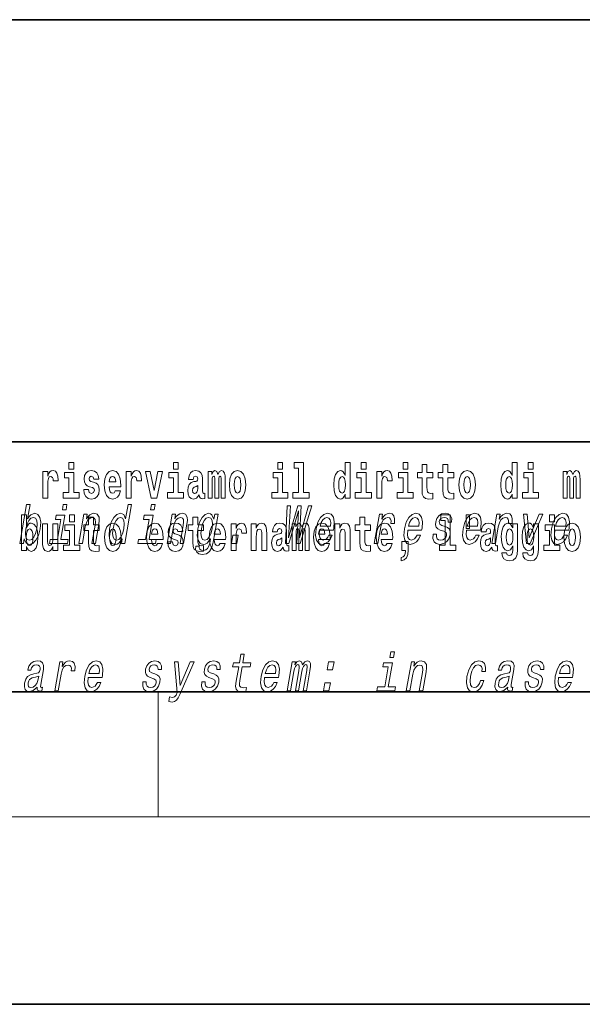
# Model space of a CAD drawing. Extents: x 0 to 210, y 0 to 297.
# Drawn here: x 106 to 124, y 0 to 32 of the extents above; entities that cross this region are included whole.
import ezdxf

# ---------------------------------------------------------------- set-up
doc = ezdxf.new("R2010")
doc.units = 0

msp = doc.modelspace()

# ---------------------------------------------------------------- linework, layer by layer
at = {"color": 7, "lineweight": 35}
for p, q in [((20, 31.5), (200, 31.5)), ((147.812, 18), (71, 18)), ((20, 10), (200, 10)), ((20, 10), (200, 10)), ((0, 0), (210, 0))]:
    msp.add_line(p, q, dxfattribs=at)
at = {"color": 7, "lineweight": 13}
for p, q in [((110, 10), (110, 6)), ((204, 6), (16, 6))]:
    msp.add_line(p, q, dxfattribs=at)
for points in [[(107.147, 17.332), (107.147, 17.116), (107.303, 17.116), (107.303, 17.332)], [(110.487, 17.332), (110.487, 17.116), (110.643, 17.116), (110.643, 17.332)], [(113.826, 17.332), (113.826, 17.116), (113.983, 17.116), (113.983, 17.332)], [(114.35, 17.154), (114.494, 17.154), (114.494, 16.369), (114.311, 16.369), (114.311, 16.193), (114.828, 16.193), (114.828, 16.369), (114.651, 16.369), (114.651, 17.332), (114.35, 17.332)], [(115.983, 16.325), (115.983, 16.193), (116.142, 16.193), (116.142, 17.332), (115.983, 17.332), (115.983, 16.915), (115.951, 16.986), (115.915, 17.037), (115.875, 17.065), (115.829, 17.075), (115.745, 17.043), (115.678, 16.954), (115.635, 16.812), (115.619, 16.62), (115.635, 16.426), (115.678, 16.282), (115.745, 16.193), (115.829, 16.163), (115.877, 16.173), (115.916, 16.201), (115.951, 16.252)], [(116.498, 17.332), (116.498, 17.116), (116.654, 17.116), (116.654, 17.332)], [(117.834, 17.332), (117.834, 17.116), (117.99, 17.116), (117.99, 17.332)], [(121.326, 16.325), (121.326, 16.193), (121.485, 16.193), (121.485, 17.332), (121.326, 17.332), (121.326, 16.915), (121.294, 16.986), (121.259, 17.037), (121.219, 17.065), (121.172, 17.075), (121.088, 17.043), (121.021, 16.954), (120.978, 16.812), (120.963, 16.62), (120.978, 16.426), (121.021, 16.282), (121.088, 16.193), (121.172, 16.163), (121.22, 16.173), (121.26, 16.201), (121.294, 16.252)], [(121.841, 17.332), (121.841, 17.116), (121.998, 17.116), (121.998, 17.332)], [(106.306, 17.045), (106.306, 16.193), (106.466, 16.193), (106.466, 16.626), (106.469, 16.74), (106.486, 16.823), (106.517, 16.873), (106.568, 16.891), (106.624, 16.854), (106.64, 16.812), (106.645, 16.753), (106.645, 16.748), (106.8, 16.748), (106.8, 16.763), (106.79, 16.899), (106.761, 16.996), (106.711, 17.053), (106.639, 17.073), (106.581, 17.062), (106.534, 17.03), (106.496, 16.976), (106.466, 16.9), (106.466, 17.045)], [(107.474, 16.369), (107.303, 16.369), (107.303, 17.016), (107.003, 17.016), (107.003, 16.839), (107.147, 16.839), (107.147, 16.369), (106.957, 16.369), (106.957, 16.193), (107.474, 16.193)], [(107.899, 16.531), (107.942, 16.501), (107.958, 16.444), (107.934, 16.374), (107.863, 16.347), (107.795, 16.379), (107.768, 16.468), (107.617, 16.468), (107.633, 16.338), (107.681, 16.241), (107.757, 16.184), (107.861, 16.163), (107.969, 16.184), (108.048, 16.241), (108.097, 16.333), (108.113, 16.457), (108.101, 16.552), (108.068, 16.625), (108.011, 16.677), (107.931, 16.709), (107.845, 16.729), (107.804, 16.756), (107.788, 16.813), (107.807, 16.869), (107.859, 16.892), (107.92, 16.867), (107.945, 16.805), (108.097, 16.805), (108.097, 16.808), (108.08, 16.916), (108.033, 17), (107.959, 17.054), (107.861, 17.073), (107.764, 17.054), (107.693, 16.999), (107.648, 16.913), (107.634, 16.802), (107.645, 16.71), (107.678, 16.637), (107.732, 16.585), (107.805, 16.555)], [(108.624, 16.422), (108.59, 16.368), (108.543, 16.349), (108.501, 16.362), (108.467, 16.4), (108.443, 16.463), (108.432, 16.55), (108.803, 16.55), (108.805, 16.607), (108.787, 16.808), (108.735, 16.956), (108.651, 17.045), (108.538, 17.075), (108.431, 17.043), (108.347, 16.954), (108.294, 16.81), (108.276, 16.62), (108.294, 16.426), (108.347, 16.282), (108.428, 16.193), (108.535, 16.163), (108.624, 16.179), (108.695, 16.225), (108.749, 16.304), (108.79, 16.422)], [(108.978, 17.045), (108.978, 16.193), (109.137, 16.193), (109.137, 16.626), (109.141, 16.74), (109.157, 16.823), (109.188, 16.873), (109.239, 16.891), (109.296, 16.854), (109.312, 16.812), (109.317, 16.753), (109.317, 16.748), (109.471, 16.748), (109.471, 16.763), (109.461, 16.899), (109.432, 16.996), (109.383, 17.053), (109.31, 17.073), (109.253, 17.062), (109.206, 17.03), (109.167, 16.976), (109.137, 16.9), (109.137, 17.045)], [(109.6, 17.045), (109.779, 16.193), (109.962, 16.193), (110.138, 17.045), (109.991, 17.045), (109.872, 16.433), (109.749, 17.045)], [(110.814, 16.369), (110.643, 16.369), (110.643, 17.016), (110.342, 17.016), (110.342, 16.839), (110.487, 16.839), (110.487, 16.369), (110.297, 16.369), (110.297, 16.193), (110.814, 16.193)], [(111.125, 16.788), (111.142, 16.87), (111.199, 16.899), (111.251, 16.877), (111.269, 16.813), (111.262, 16.764), (111.24, 16.74), (111.2, 16.731), (111.138, 16.721), (111.053, 16.69), (110.992, 16.631), (110.956, 16.547), (110.944, 16.438), (110.956, 16.323), (110.992, 16.236), (111.051, 16.184), (111.131, 16.163), (111.227, 16.197), (111.31, 16.297), (111.322, 16.239), (111.345, 16.201), (111.379, 16.182), (111.426, 16.174), (111.49, 16.187), (111.49, 16.352), (111.463, 16.347), (111.427, 16.368), (111.421, 16.433), (111.421, 16.81), (111.407, 16.926), (111.367, 17.008), (111.298, 17.057), (111.199, 17.075), (111.103, 17.054), (111.032, 16.999), (110.987, 16.912), (110.973, 16.801), (110.973, 16.788)], [(112.018, 16.824), (112.018, 16.193), (112.144, 16.193), (112.144, 16.782), (112.139, 16.905), (112.121, 16.997), (112.084, 17.054), (112.023, 17.075), (111.96, 17.043), (111.908, 16.951), (111.872, 17.041), (111.811, 17.075), (111.756, 17.043), (111.717, 16.954), (111.717, 17.045), (111.603, 17.045), (111.603, 16.193), (111.728, 16.193), (111.728, 16.818), (111.74, 16.875), (111.776, 16.896), (111.802, 16.88), (111.811, 16.835), (111.811, 16.193), (111.936, 16.193), (111.936, 16.818), (111.948, 16.875), (111.983, 16.896), (112.009, 16.88), (112.018, 16.835)], [(112.277, 16.618), (112.295, 16.423), (112.347, 16.281), (112.43, 16.193), (112.541, 16.163), (112.651, 16.193), (112.734, 16.281), (112.787, 16.423), (112.805, 16.618), (112.787, 16.812), (112.734, 16.956), (112.65, 17.043), (112.54, 17.075), (112.43, 17.043), (112.347, 16.956), (112.295, 16.812)], [(114.153, 16.369), (113.983, 16.369), (113.983, 17.016), (113.682, 17.016), (113.682, 16.839), (113.826, 16.839), (113.826, 16.369), (113.636, 16.369), (113.636, 16.193), (114.153, 16.193)], [(116.825, 16.369), (116.654, 16.369), (116.654, 17.016), (116.354, 17.016), (116.354, 16.839), (116.498, 16.839), (116.498, 16.369), (116.308, 16.369), (116.308, 16.193), (116.825, 16.193)], [(116.993, 17.045), (116.993, 16.193), (117.152, 16.193), (117.152, 16.626), (117.156, 16.74), (117.172, 16.823), (117.204, 16.873), (117.255, 16.891), (117.311, 16.854), (117.327, 16.812), (117.332, 16.753), (117.332, 16.748), (117.486, 16.748), (117.486, 16.763), (117.476, 16.899), (117.448, 16.996), (117.398, 17.053), (117.326, 17.073), (117.268, 17.062), (117.221, 17.03), (117.182, 16.976), (117.152, 16.9), (117.152, 17.045)], [(118.161, 16.369), (117.99, 16.369), (117.99, 17.016), (117.689, 17.016), (117.689, 16.839), (117.834, 16.839), (117.834, 16.369), (117.644, 16.369), (117.644, 16.193), (118.161, 16.193)], [(118.787, 17.016), (118.597, 17.016), (118.597, 17.265), (118.441, 17.265), (118.441, 17.016), (118.292, 17.016), (118.292, 16.839), (118.441, 16.839), (118.441, 16.46), (118.451, 16.323), (118.486, 16.232), (118.554, 16.181), (118.66, 16.163), (118.787, 16.171), (118.787, 16.352), (118.714, 16.346), (118.654, 16.358), (118.618, 16.396), (118.602, 16.458), (118.597, 16.541), (118.597, 16.839), (118.787, 16.839)], [(119.455, 17.016), (119.265, 17.016), (119.265, 17.265), (119.109, 17.265), (119.109, 17.016), (118.96, 17.016), (118.96, 16.839), (119.109, 16.839), (119.109, 16.46), (119.119, 16.323), (119.154, 16.232), (119.222, 16.181), (119.328, 16.163), (119.455, 16.171), (119.455, 16.352), (119.382, 16.346), (119.322, 16.358), (119.286, 16.396), (119.269, 16.458), (119.265, 16.541), (119.265, 16.839), (119.455, 16.839)], [(119.624, 16.618), (119.642, 16.423), (119.694, 16.281), (119.778, 16.193), (119.889, 16.163), (119.998, 16.193), (120.082, 16.281), (120.134, 16.423), (120.153, 16.618), (120.134, 16.812), (120.082, 16.956), (119.997, 17.043), (119.887, 17.075), (119.778, 17.043), (119.694, 16.956), (119.642, 16.812)], [(122.169, 16.369), (121.998, 16.369), (121.998, 17.016), (121.697, 17.016), (121.697, 16.839), (121.841, 16.839), (121.841, 16.369), (121.652, 16.369), (121.652, 16.193), (122.169, 16.193)], [(123.372, 16.824), (123.372, 16.193), (123.499, 16.193), (123.499, 16.782), (123.493, 16.905), (123.476, 16.997), (123.439, 17.054), (123.378, 17.075), (123.315, 17.043), (123.263, 16.951), (123.227, 17.041), (123.166, 17.075), (123.111, 17.043), (123.072, 16.954), (123.072, 17.045), (122.957, 17.045), (122.957, 16.193), (123.083, 16.193), (123.083, 16.818), (123.095, 16.875), (123.131, 16.896), (123.157, 16.88), (123.166, 16.835), (123.166, 16.193), (123.29, 16.193), (123.29, 16.818), (123.303, 16.875), (123.338, 16.896), (123.364, 16.88), (123.372, 16.835)], [(108.641, 16.713), (108.435, 16.713), (108.444, 16.786), (108.467, 16.842), (108.499, 16.877), (108.538, 16.889), (108.579, 16.877), (108.611, 16.843), (108.631, 16.788)], [(112.541, 16.886), (112.586, 16.869), (112.619, 16.818), (112.639, 16.734), (112.647, 16.62), (112.639, 16.504), (112.619, 16.42), (112.586, 16.369), (112.541, 16.354), (112.496, 16.369), (112.463, 16.422), (112.443, 16.507), (112.436, 16.626), (112.443, 16.737), (112.464, 16.818), (112.497, 16.869)], [(115.882, 16.885), (115.928, 16.867), (115.961, 16.818), (115.983, 16.734), (115.991, 16.62), (115.983, 16.504), (115.961, 16.42), (115.926, 16.369), (115.882, 16.354), (115.839, 16.369), (115.806, 16.42), (115.784, 16.504), (115.778, 16.62), (115.784, 16.734), (115.806, 16.816), (115.839, 16.867)], [(119.889, 16.886), (119.933, 16.869), (119.966, 16.818), (119.986, 16.734), (119.994, 16.62), (119.986, 16.504), (119.966, 16.42), (119.933, 16.369), (119.889, 16.354), (119.843, 16.369), (119.81, 16.422), (119.79, 16.507), (119.783, 16.626), (119.79, 16.737), (119.811, 16.818), (119.844, 16.869)], [(121.226, 16.885), (121.271, 16.867), (121.304, 16.818), (121.326, 16.734), (121.334, 16.62), (121.326, 16.504), (121.304, 16.42), (121.27, 16.369), (121.226, 16.354), (121.182, 16.369), (121.149, 16.42), (121.128, 16.504), (121.121, 16.62), (121.128, 16.734), (121.149, 16.816), (121.182, 16.867)], [(111.267, 16.498), (111.258, 16.433), (111.234, 16.384), (111.2, 16.352), (111.159, 16.342), (111.113, 16.369), (111.097, 16.439), (111.11, 16.507), (111.15, 16.544), (111.218, 16.563), (111.267, 16.596)], [(105.713, 14.891), (105.772, 14.757), (105.877, 14.714), (105.988, 14.747), (106.09, 14.846), (106.171, 15.003), (106.227, 15.212), (106.243, 15.421), (106.216, 15.577), (106.149, 15.674), (106.049, 15.708), (105.93, 15.663), (105.875, 15.608), (105.824, 15.534), (105.903, 15.989), (105.792, 15.989), (105.576, 14.747), (105.688, 14.747)], [(107.083, 15.989), (106.965, 15.989), (106.935, 15.816), (107.053, 15.816)], [(108.847, 14.891), (108.823, 14.747), (108.934, 14.747), (109.149, 15.989), (109.039, 15.989), (108.96, 15.534), (108.899, 15.665), (108.852, 15.696), (108.795, 15.708), (108.681, 15.674), (108.581, 15.577), (108.5, 15.421), (108.444, 15.212), (108.427, 15.003), (108.454, 14.846), (108.52, 14.747), (108.622, 14.714), (108.684, 14.726), (108.742, 14.757)], [(109.906, 15.989), (109.788, 15.989), (109.758, 15.816), (109.876, 15.816)], [(114.074, 14.747), (114.185, 14.747), (114.492, 15.788), (114.441, 14.747), (114.548, 14.747), (114.911, 15.949), (114.809, 15.949), (114.523, 14.927), (114.576, 15.949), (114.466, 15.949), (114.166, 14.927), (114.234, 15.949), (114.131, 15.949)], [(105.629, 15.655), (105.629, 14.517), (105.788, 14.517), (105.788, 14.648), (105.819, 14.575), (105.853, 14.525), (105.942, 14.487), (106.025, 14.517), (106.092, 14.606), (106.135, 14.75), (106.152, 14.943), (106.135, 15.135), (106.092, 15.278), (106.025, 15.366), (105.942, 15.398), (105.893, 15.389), (105.853, 15.36), (105.819, 15.309), (105.788, 15.238), (105.788, 15.655)], [(106.113, 15.212), (106.074, 15.057), (106.02, 14.942), (105.953, 14.873), (105.881, 14.851), (105.811, 14.873), (105.768, 14.942), (105.754, 15.055), (105.77, 15.212), (105.808, 15.368), (105.862, 15.48), (105.928, 15.548), (106.007, 15.572), (106.071, 15.548), (106.113, 15.478), (106.128, 15.366)], [(106.886, 14.875), (107.019, 15.644), (106.734, 15.644), (106.711, 15.515), (106.886, 15.515), (106.775, 14.875), (106.547, 14.875), (106.525, 14.747), (107.094, 14.747), (107.116, 14.875)], [(107.162, 15.655), (107.162, 15.439), (107.319, 15.439), (107.319, 15.655)], [(107.465, 14.747), (107.576, 14.747), (107.669, 15.283), (107.702, 15.406), (107.754, 15.496), (107.82, 15.551), (107.9, 15.572), (107.957, 15.555), (107.987, 15.508), (107.993, 15.43), (107.981, 15.326), (107.88, 14.747), (107.992, 14.747), (108.098, 15.357), (108.114, 15.48), (108.109, 15.582), (108.05, 15.676), (107.94, 15.708), (107.873, 15.696), (107.813, 15.663), (107.757, 15.608), (107.707, 15.534), (107.732, 15.676), (107.626, 15.676)], [(108.115, 15.339), (107.926, 15.339), (107.926, 15.588), (107.769, 15.588), (107.769, 15.339), (107.621, 15.339), (107.621, 15.162), (107.769, 15.162), (107.769, 14.783), (107.779, 14.647), (107.815, 14.555), (107.882, 14.504), (107.989, 14.487), (108.115, 14.495), (108.115, 14.675), (108.042, 14.669), (107.982, 14.682), (107.947, 14.72), (107.93, 14.782), (107.926, 14.864), (107.926, 15.162), (108.115, 15.162)], [(108.79, 15.572), (108.859, 15.548), (108.903, 15.48), (108.916, 15.368), (108.902, 15.212), (108.862, 15.055), (108.81, 14.942), (108.742, 14.873), (108.665, 14.851), (108.599, 14.873), (108.558, 14.942), (108.543, 15.057), (108.558, 15.212), (108.596, 15.366), (108.651, 15.478), (108.716, 15.548)], [(109.709, 14.875), (109.842, 15.644), (109.557, 15.644), (109.534, 15.515), (109.708, 15.515), (109.597, 14.875), (109.37, 14.875), (109.348, 14.747), (109.916, 14.747), (109.939, 14.875)], [(110.287, 14.747), (110.398, 14.747), (110.492, 15.283), (110.524, 15.406), (110.577, 15.496), (110.643, 15.551), (110.722, 15.572), (110.78, 15.555), (110.81, 15.508), (110.815, 15.43), (110.804, 15.326), (110.703, 14.747), (110.814, 14.747), (110.92, 15.357), (110.937, 15.48), (110.932, 15.582), (110.873, 15.676), (110.763, 15.708), (110.696, 15.696), (110.636, 15.663), (110.58, 15.608), (110.53, 15.534), (110.555, 15.676), (110.448, 15.676)], [(111.455, 15.339), (111.265, 15.339), (111.265, 15.588), (111.109, 15.588), (111.109, 15.339), (110.96, 15.339), (110.96, 15.162), (111.109, 15.162), (111.109, 14.783), (111.119, 14.647), (111.154, 14.555), (111.222, 14.504), (111.329, 14.487), (111.455, 14.495), (111.455, 14.675), (111.382, 14.669), (111.322, 14.682), (111.286, 14.72), (111.27, 14.782), (111.265, 14.864), (111.265, 15.162), (111.455, 15.162)], [(111.764, 14.789), (111.918, 15.676), (111.812, 15.676), (111.785, 15.525), (111.722, 15.662), (111.675, 15.696), (111.618, 15.708), (111.504, 15.674), (111.404, 15.577), (111.323, 15.421), (111.267, 15.212), (111.25, 15.001), (111.277, 14.846), (111.343, 14.747), (111.445, 14.714), (111.508, 14.726), (111.564, 14.757), (111.675, 14.889), (111.652, 14.757), (111.624, 14.654), (111.583, 14.579), (111.523, 14.536), (111.44, 14.521), (111.373, 14.531), (111.328, 14.557), (111.307, 14.602), (111.308, 14.662), (111.201, 14.662), (111.2, 14.655), (111.197, 14.545), (111.233, 14.462), (111.305, 14.408), (111.411, 14.389), (111.547, 14.415), (111.647, 14.488), (111.718, 14.614)], [(111.382, 15.212), (111.42, 15.366), (111.474, 15.48), (111.539, 15.548), (111.614, 15.572), (111.684, 15.548), (111.728, 15.48), (111.743, 15.366), (111.729, 15.212), (111.689, 15.055), (111.635, 14.942), (111.567, 14.873), (111.489, 14.851), (111.422, 14.873), (111.381, 14.942), (111.367, 15.057)], [(115.162, 15.167), (115.607, 15.167), (115.621, 15.238), (115.635, 15.437), (115.605, 15.586), (115.532, 15.676), (115.42, 15.708), (115.299, 15.674), (115.194, 15.577), (115.11, 15.42), (115.054, 15.212), (115.036, 15), (115.066, 14.844), (115.136, 14.747), (115.244, 14.714), (115.346, 14.737), (115.438, 14.795), (115.513, 14.889), (115.569, 15.013), (115.459, 15.013), (115.424, 14.944), (115.382, 14.892), (115.282, 14.851), (115.213, 14.87), (115.169, 14.93), (115.151, 15.029), (115.161, 15.162)], [(115.184, 15.295), (115.219, 15.414), (115.268, 15.503), (115.33, 15.556), (115.401, 15.575), (115.465, 15.556), (115.507, 15.503), (115.524, 15.414), (115.514, 15.295)], [(116.798, 15.339), (116.609, 15.339), (116.609, 15.588), (116.452, 15.588), (116.452, 15.339), (116.304, 15.339), (116.304, 15.162), (116.452, 15.162), (116.452, 14.783), (116.462, 14.647), (116.498, 14.555), (116.565, 14.504), (116.672, 14.487), (116.798, 14.495), (116.798, 14.675), (116.725, 14.669), (116.665, 14.682), (116.63, 14.72), (116.613, 14.782), (116.609, 14.864), (116.609, 15.162), (116.798, 15.162)], [(116.915, 14.747), (117.027, 14.747), (117.119, 15.278), (117.152, 15.406), (117.202, 15.497), (117.268, 15.553), (117.346, 15.572), (117.399, 15.56), (117.435, 15.525), (117.45, 15.466), (117.445, 15.387), (117.557, 15.387), (117.566, 15.527), (117.542, 15.627), (117.483, 15.688), (117.392, 15.708), (117.325, 15.695), (117.263, 15.66), (117.204, 15.601), (117.151, 15.522), (117.178, 15.676), (117.077, 15.676)], [(117.985, 15.167), (118.43, 15.167), (118.443, 15.238), (118.458, 15.437), (118.428, 15.586), (118.355, 15.676), (118.243, 15.708), (118.122, 15.674), (118.017, 15.577), (117.933, 15.42), (117.876, 15.212), (117.858, 15), (117.888, 14.844), (117.959, 14.747), (118.067, 14.714), (118.169, 14.737), (118.26, 14.795), (118.336, 14.889), (118.392, 15.013), (118.282, 15.013), (118.247, 14.944), (118.205, 14.892), (118.104, 14.851), (118.036, 14.87), (117.992, 14.93), (117.973, 15.029), (117.984, 15.162)], [(118.007, 15.295), (118.042, 15.414), (118.091, 15.503), (118.152, 15.556), (118.224, 15.575), (118.288, 15.556), (118.33, 15.503), (118.346, 15.414), (118.337, 15.295)], [(119.182, 15.288), (119.08, 15.323), (119.008, 15.363), (118.995, 15.444), (119.013, 15.501), (119.047, 15.542), (119.094, 15.568), (119.158, 15.579), (119.215, 15.568), (119.257, 15.537), (119.279, 15.491), (119.281, 15.428), (119.389, 15.428), (119.39, 15.432), (119.391, 15.544), (119.354, 15.632), (119.283, 15.688), (119.18, 15.708), (119.069, 15.688), (118.981, 15.631), (118.917, 15.546), (118.883, 15.439), (118.877, 15.335), (118.899, 15.262), (118.948, 15.21), (119.027, 15.174), (119.143, 15.133), (119.212, 15.089), (119.226, 15.055), (119.225, 15.003), (119.202, 14.939), (119.163, 14.891), (119.109, 14.859), (119.041, 14.849), (118.973, 14.859), (118.929, 14.896), (118.905, 14.955), (118.905, 15.036), (118.798, 15.036), (118.792, 14.897), (118.826, 14.797), (118.898, 14.737), (119.008, 14.714), (119.13, 14.737), (119.228, 14.797), (119.298, 14.894), (119.339, 15.02), (119.344, 15.129), (119.318, 15.204), (119.262, 15.252)], [(119.041, 15.477), (119.185, 15.477), (119.185, 14.693), (119.002, 14.693), (119.002, 14.517), (119.519, 14.517), (119.519, 14.693), (119.341, 14.693), (119.341, 15.655), (119.041, 15.655)], [(119.867, 15.167), (120.312, 15.167), (120.325, 15.238), (120.339, 15.437), (120.31, 15.586), (120.237, 15.676), (120.125, 15.708), (120.004, 15.674), (119.899, 15.577), (119.814, 15.42), (119.758, 15.212), (119.74, 15), (119.77, 14.844), (119.84, 14.747), (119.949, 14.714), (120.051, 14.737), (120.142, 14.795), (120.218, 14.889), (120.274, 15.013), (120.164, 15.013), (120.129, 14.944), (120.087, 14.892), (119.986, 14.851), (119.917, 14.87), (119.874, 14.93), (119.855, 15.029), (119.866, 15.162)], [(119.956, 15.656), (119.852, 15.656), (119.852, 15.224), (119.956, 15.224)], [(119.889, 15.295), (119.924, 15.414), (119.973, 15.503), (120.034, 15.556), (120.106, 15.575), (120.169, 15.556), (120.212, 15.503), (120.228, 15.414), (120.219, 15.295)], [(120.679, 14.747), (120.79, 14.747), (120.882, 15.278), (120.916, 15.406), (120.966, 15.497), (121.031, 15.553), (121.109, 15.572), (121.163, 15.56), (121.198, 15.525), (121.213, 15.466), (121.208, 15.387), (121.321, 15.387), (121.33, 15.527), (121.306, 15.627), (121.247, 15.688), (121.156, 15.708), (121.089, 15.695), (121.027, 15.66), (120.968, 15.601), (120.915, 15.522), (120.941, 15.676), (120.84, 15.676)], [(121.782, 14.747), (121.899, 14.747), (122.308, 15.676), (122.193, 15.676), (121.872, 14.927), (121.808, 15.676), (121.691, 15.676)], [(122.525, 15.655), (122.525, 15.439), (122.681, 15.439), (122.681, 15.655)], [(122.689, 15.167), (123.134, 15.167), (123.148, 15.238), (123.162, 15.437), (123.132, 15.586), (123.06, 15.676), (122.948, 15.708), (122.827, 15.674), (122.721, 15.577), (122.637, 15.42), (122.581, 15.212), (122.563, 15), (122.593, 14.844), (122.663, 14.747), (122.771, 14.714), (122.874, 14.737), (122.965, 14.795), (123.041, 14.889), (123.096, 15.013), (122.986, 15.013), (122.952, 14.944), (122.91, 14.892), (122.809, 14.851), (122.74, 14.87), (122.696, 14.93), (122.678, 15.029), (122.689, 15.162)], [(122.712, 15.295), (122.746, 15.414), (122.796, 15.503), (122.857, 15.556), (122.928, 15.575), (122.992, 15.556), (123.035, 15.503), (123.051, 15.414), (123.042, 15.295)], [(105.889, 15.208), (105.931, 15.19), (105.964, 15.14), (105.985, 15.057), (105.993, 14.943), (105.985, 14.828), (105.964, 14.744), (105.931, 14.693), (105.889, 14.677), (105.842, 14.693), (105.808, 14.745), (105.787, 14.831), (105.78, 14.95), (105.787, 15.061), (105.809, 15.141), (105.843, 15.19)], [(106.794, 14.517), (106.794, 15.368), (106.635, 15.368), (106.635, 14.945), (106.63, 14.828), (106.613, 14.745), (106.581, 14.696), (106.532, 14.68), (106.489, 14.694), (106.467, 14.739), (106.459, 14.81), (106.458, 14.907), (106.458, 15.368), (106.299, 15.368), (106.299, 14.851), (106.304, 14.698), (106.326, 14.583), (106.377, 14.514), (106.469, 14.488), (106.522, 14.498), (106.567, 14.525), (106.603, 14.574), (106.635, 14.647), (106.635, 14.517)], [(107.49, 14.693), (107.319, 14.693), (107.319, 15.339), (107.018, 15.339), (107.018, 15.162), (107.162, 15.162), (107.162, 14.693), (106.973, 14.693), (106.973, 14.517), (107.49, 14.517)], [(108.285, 14.942), (108.303, 14.747), (108.355, 14.604), (108.438, 14.517), (108.549, 14.487), (108.659, 14.517), (108.742, 14.604), (108.794, 14.747), (108.813, 14.942), (108.794, 15.135), (108.742, 15.279), (108.658, 15.366), (108.548, 15.398), (108.438, 15.366), (108.355, 15.279), (108.303, 15.135)], [(108.549, 15.209), (108.594, 15.192), (108.627, 15.141), (108.647, 15.057), (108.655, 14.943), (108.647, 14.828), (108.627, 14.744), (108.594, 14.693), (108.549, 14.677), (108.504, 14.693), (108.47, 14.745), (108.45, 14.831), (108.444, 14.95), (108.45, 15.061), (108.472, 15.141), (108.505, 15.192)], [(109.975, 14.745), (109.942, 14.691), (109.894, 14.672), (109.852, 14.685), (109.818, 14.723), (109.794, 14.786), (109.783, 14.873), (110.155, 14.873), (110.156, 14.931), (110.138, 15.132), (110.086, 15.279), (110.003, 15.368), (109.89, 15.398), (109.782, 15.366), (109.699, 15.278), (109.645, 15.133), (109.628, 14.943), (109.645, 14.75), (109.699, 14.606), (109.78, 14.517), (109.886, 14.487), (109.975, 14.503), (110.046, 14.549), (110.1, 14.628), (110.141, 14.745)], [(109.993, 15.037), (109.786, 15.037), (109.795, 15.11), (109.818, 15.165), (109.851, 15.2), (109.89, 15.213), (109.931, 15.2), (109.963, 15.167), (109.983, 15.111)], [(110.586, 14.854), (110.63, 14.824), (110.645, 14.767), (110.621, 14.698), (110.55, 14.671), (110.482, 14.702), (110.455, 14.791), (110.304, 14.791), (110.32, 14.661), (110.368, 14.564), (110.444, 14.507), (110.549, 14.487), (110.656, 14.507), (110.735, 14.564), (110.784, 14.656), (110.8, 14.78), (110.788, 14.875), (110.755, 14.948), (110.698, 15), (110.618, 15.032), (110.532, 15.053), (110.491, 15.08), (110.475, 15.137), (110.494, 15.192), (110.546, 15.216), (110.607, 15.19), (110.632, 15.129), (110.784, 15.129), (110.784, 15.132), (110.767, 15.24), (110.721, 15.324), (110.646, 15.378), (110.549, 15.397), (110.451, 15.378), (110.38, 15.322), (110.336, 15.236), (110.321, 15.125), (110.332, 15.034), (110.365, 14.961), (110.419, 14.908), (110.492, 14.878)], [(111.979, 14.745), (111.945, 14.691), (111.898, 14.672), (111.856, 14.685), (111.822, 14.723), (111.798, 14.786), (111.787, 14.873), (112.158, 14.873), (112.16, 14.931), (112.142, 15.132), (112.09, 15.279), (112.006, 15.368), (111.893, 15.398), (111.786, 15.366), (111.702, 15.278), (111.649, 15.133), (111.631, 14.943), (111.649, 14.75), (111.702, 14.606), (111.783, 14.517), (111.89, 14.487), (111.979, 14.503), (112.05, 14.549), (112.104, 14.628), (112.145, 14.745)], [(111.996, 15.037), (111.79, 15.037), (111.799, 15.11), (111.822, 15.165), (111.854, 15.2), (111.893, 15.213), (111.934, 15.2), (111.967, 15.167), (111.986, 15.111)], [(112.333, 15.368), (112.333, 14.517), (112.492, 14.517), (112.492, 14.95), (112.496, 15.064), (112.512, 15.146), (112.543, 15.197), (112.594, 15.214), (112.651, 15.178), (112.667, 15.135), (112.672, 15.076), (112.672, 15.072), (112.826, 15.072), (112.826, 15.086), (112.816, 15.222), (112.788, 15.319), (112.738, 15.376), (112.666, 15.397), (112.608, 15.385), (112.561, 15.354), (112.522, 15.3), (112.492, 15.224), (112.492, 15.368)], [(112.98, 15.368), (112.98, 14.517), (113.138, 14.517), (113.138, 14.94), (113.143, 15.056), (113.159, 15.138), (113.191, 15.187), (113.241, 15.205), (113.282, 15.189), (113.305, 15.148), (113.312, 15.08), (113.315, 14.991), (113.315, 14.517), (113.473, 14.517), (113.473, 15.034), (113.468, 15.186), (113.445, 15.3), (113.394, 15.371), (113.303, 15.397), (113.25, 15.387), (113.206, 15.358), (113.169, 15.309), (113.138, 15.238), (113.138, 15.368)], [(113.812, 15.111), (113.829, 15.194), (113.886, 15.222), (113.938, 15.2), (113.956, 15.137), (113.949, 15.087), (113.927, 15.064), (113.887, 15.054), (113.825, 15.045), (113.741, 15.013), (113.68, 14.954), (113.643, 14.87), (113.631, 14.761), (113.643, 14.647), (113.68, 14.56), (113.738, 14.507), (113.818, 14.487), (113.914, 14.52), (113.997, 14.62), (114.009, 14.563), (114.032, 14.525), (114.066, 14.506), (114.113, 14.498), (114.177, 14.511), (114.177, 14.675), (114.15, 14.671), (114.115, 14.691), (114.108, 14.756), (114.108, 15.133), (114.095, 15.249), (114.055, 15.332), (113.985, 15.381), (113.886, 15.398), (113.791, 15.378), (113.72, 15.322), (113.674, 15.235), (113.66, 15.124), (113.66, 15.111)], [(114.705, 15.148), (114.705, 14.517), (114.831, 14.517), (114.831, 15.105), (114.826, 15.229), (114.808, 15.32), (114.771, 15.378), (114.71, 15.398), (114.647, 15.366), (114.595, 15.274), (114.559, 15.365), (114.498, 15.398), (114.443, 15.366), (114.404, 15.278), (114.404, 15.368), (114.29, 15.368), (114.29, 14.517), (114.415, 14.517), (114.415, 15.141), (114.427, 15.198), (114.463, 15.219), (114.49, 15.203), (114.498, 15.159), (114.498, 14.517), (114.623, 14.517), (114.623, 15.141), (114.635, 15.198), (114.67, 15.219), (114.696, 15.203), (114.705, 15.159)], [(115.318, 14.745), (115.285, 14.691), (115.237, 14.672), (115.195, 14.685), (115.162, 14.723), (115.138, 14.786), (115.126, 14.873), (115.498, 14.873), (115.499, 14.931), (115.481, 15.132), (115.429, 15.279), (115.346, 15.368), (115.233, 15.398), (115.125, 15.366), (115.042, 15.278), (114.989, 15.133), (114.971, 14.943), (114.989, 14.75), (115.042, 14.606), (115.123, 14.517), (115.23, 14.487), (115.318, 14.503), (115.389, 14.549), (115.444, 14.628), (115.485, 14.745)], [(115.336, 15.037), (115.13, 15.037), (115.139, 15.11), (115.162, 15.165), (115.194, 15.2), (115.233, 15.213), (115.274, 15.2), (115.306, 15.167), (115.326, 15.111)], [(115.651, 15.368), (115.651, 14.517), (115.81, 14.517), (115.81, 14.94), (115.814, 15.056), (115.831, 15.138), (115.863, 15.187), (115.913, 15.205), (115.954, 15.189), (115.976, 15.148), (115.984, 15.08), (115.986, 14.991), (115.986, 14.517), (116.145, 14.517), (116.145, 15.034), (116.139, 15.186), (116.117, 15.3), (116.066, 15.371), (115.975, 15.397), (115.922, 15.387), (115.878, 15.358), (115.841, 15.309), (115.81, 15.238), (115.81, 15.368)], [(117.322, 14.745), (117.289, 14.691), (117.241, 14.672), (117.199, 14.685), (117.166, 14.723), (117.141, 14.786), (117.13, 14.873), (117.502, 14.873), (117.503, 14.931), (117.485, 15.132), (117.433, 15.279), (117.35, 15.368), (117.237, 15.398), (117.129, 15.366), (117.046, 15.278), (116.993, 15.133), (116.975, 14.943), (116.993, 14.75), (117.046, 14.606), (117.127, 14.517), (117.233, 14.487), (117.322, 14.503), (117.393, 14.549), (117.448, 14.628), (117.489, 14.745)], [(117.34, 15.037), (117.134, 15.037), (117.142, 15.11), (117.166, 15.165), (117.198, 15.2), (117.237, 15.213), (117.278, 15.2), (117.31, 15.167), (117.33, 15.111)], [(120.491, 15.111), (120.509, 15.194), (120.565, 15.222), (120.617, 15.2), (120.635, 15.137), (120.628, 15.087), (120.606, 15.064), (120.566, 15.054), (120.504, 15.045), (120.42, 15.013), (120.359, 14.954), (120.322, 14.87), (120.31, 14.761), (120.322, 14.647), (120.359, 14.56), (120.418, 14.507), (120.498, 14.487), (120.593, 14.52), (120.676, 14.62), (120.688, 14.563), (120.712, 14.525), (120.745, 14.506), (120.793, 14.498), (120.856, 14.511), (120.856, 14.675), (120.829, 14.671), (120.794, 14.691), (120.787, 14.756), (120.787, 15.133), (120.774, 15.249), (120.734, 15.332), (120.664, 15.381), (120.565, 15.398), (120.47, 15.378), (120.399, 15.322), (120.353, 15.235), (120.339, 15.124), (120.339, 15.111)], [(121.345, 14.526), (121.339, 14.455), (121.319, 14.403), (121.283, 14.373), (121.23, 14.362), (121.167, 14.382), (121.146, 14.439), (120.997, 14.439), (120.997, 14.436), (121.012, 14.331), (121.059, 14.254), (121.137, 14.206), (121.244, 14.189), (121.362, 14.213), (121.441, 14.279), (121.484, 14.395), (121.498, 14.555), (121.498, 15.37), (121.345, 15.37), (121.345, 15.244), (121.275, 15.36), (121.234, 15.389), (121.185, 15.398), (121.101, 15.366), (121.035, 15.279), (120.991, 15.141), (120.976, 14.961), (120.991, 14.767), (121.035, 14.625), (121.101, 14.536), (121.185, 14.506), (121.272, 14.541), (121.308, 14.59), (121.345, 14.663)], [(121.242, 14.694), (121.199, 14.71), (121.164, 14.758), (121.142, 14.835), (121.134, 14.943), (121.142, 15.057), (121.163, 15.14), (121.198, 15.19), (121.242, 15.208), (121.286, 15.19), (121.322, 15.141), (121.343, 15.064), (121.352, 14.961), (121.344, 14.845), (121.322, 14.763), (121.288, 14.71)], [(122.013, 14.526), (122.007, 14.455), (121.987, 14.403), (121.951, 14.373), (121.898, 14.362), (121.835, 14.382), (121.813, 14.439), (121.665, 14.439), (121.665, 14.436), (121.68, 14.331), (121.727, 14.254), (121.805, 14.206), (121.912, 14.189), (122.03, 14.213), (122.109, 14.279), (122.152, 14.395), (122.166, 14.555), (122.166, 15.37), (122.013, 15.37), (122.013, 15.244), (121.943, 15.36), (121.902, 15.389), (121.853, 15.398), (121.769, 15.366), (121.702, 15.279), (121.659, 15.141), (121.644, 14.961), (121.659, 14.767), (121.702, 14.625), (121.769, 14.536), (121.853, 14.506), (121.94, 14.541), (121.975, 14.59), (122.013, 14.663)], [(121.91, 14.694), (121.867, 14.71), (121.832, 14.758), (121.81, 14.835), (121.802, 14.943), (121.81, 15.057), (121.831, 15.14), (121.866, 15.19), (121.91, 15.208), (121.954, 15.19), (121.99, 15.141), (122.011, 15.064), (122.02, 14.961), (122.012, 14.845), (121.99, 14.763), (121.955, 14.71)], [(122.852, 14.693), (122.681, 14.693), (122.681, 15.339), (122.38, 15.339), (122.38, 15.162), (122.525, 15.162), (122.525, 14.693), (122.335, 14.693), (122.335, 14.517), (122.852, 14.517)], [(122.98, 14.942), (122.997, 14.747), (123.049, 14.604), (123.133, 14.517), (123.244, 14.487), (123.353, 14.517), (123.437, 14.604), (123.489, 14.747), (123.508, 14.942), (123.489, 15.135), (123.437, 15.279), (123.352, 15.366), (123.242, 15.398), (123.133, 15.366), (123.049, 15.279), (122.997, 15.135)], [(123.244, 15.209), (123.288, 15.192), (123.321, 15.141), (123.341, 15.057), (123.349, 14.943), (123.341, 14.828), (123.321, 14.744), (123.288, 14.693), (123.244, 14.677), (123.198, 14.693), (123.165, 14.745), (123.145, 14.831), (123.138, 14.95), (123.145, 15.061), (123.166, 15.141), (123.199, 15.192)], [(112.344, 14.747), (112.518, 14.747), (112.563, 15.005), (112.388, 15.005)], [(113.954, 14.821), (113.945, 14.756), (113.921, 14.707), (113.887, 14.675), (113.846, 14.666), (113.801, 14.693), (113.784, 14.763), (113.797, 14.831), (113.837, 14.867), (113.905, 14.886), (113.954, 14.919)], [(117.774, 14.187), (117.87, 14.217), (117.942, 14.284), (117.987, 14.39), (118.002, 14.528), (118.002, 14.808), (117.798, 14.808), (117.798, 14.517), (117.909, 14.517), (117.909, 14.495), (117.9, 14.417), (117.876, 14.358), (117.834, 14.319), (117.774, 14.297)], [(120.633, 14.821), (120.624, 14.756), (120.601, 14.707), (120.566, 14.675), (120.525, 14.666), (120.48, 14.693), (120.463, 14.763), (120.476, 14.831), (120.516, 14.867), (120.584, 14.886), (120.633, 14.919)], [(112.576, 10.798), (112.495, 10.333), (112.476, 10.183), (112.494, 10.079), (112.554, 10.018), (112.67, 9.998), (112.803, 10.006), (112.826, 10.138), (112.728, 10.127), (112.643, 10.141), (112.604, 10.184), (112.597, 10.257), (112.61, 10.359), (112.687, 10.798), (112.941, 10.798), (112.963, 10.928), (112.709, 10.928), (112.756, 11.199), (112.645, 11.199), (112.598, 10.928), (112.406, 10.928), (112.383, 10.798)], [(117.557, 11.272), (117.439, 11.272), (117.409, 11.099), (117.527, 11.099)], [(106.131, 10.151), (106.13, 10.146), (106.126, 10.087), (106.138, 10.046), (106.212, 10.013), (106.276, 10.027), (106.297, 10.145), (106.269, 10.139), (106.238, 10.162), (106.243, 10.231), (106.327, 10.712), (106.333, 10.834), (106.304, 10.921), (106.236, 10.973), (106.13, 10.992), (106.02, 10.971), (105.932, 10.912), (105.867, 10.821), (105.829, 10.7), (105.827, 10.689), (105.927, 10.689), (105.949, 10.762), (105.986, 10.814), (106.036, 10.845), (106.103, 10.857), (106.163, 10.848), (106.203, 10.822), (106.222, 10.777), (106.22, 10.715), (106.202, 10.642), (106.176, 10.606), (106.122, 10.589), (106.025, 10.575), (105.911, 10.544), (105.824, 10.489), (105.764, 10.402), (105.728, 10.274), (105.72, 10.16), (105.745, 10.075), (105.799, 10.022), (105.883, 10.003), (106.006, 10.039)], [(106.689, 10.03), (106.801, 10.03), (106.893, 10.561), (106.926, 10.689), (106.976, 10.781), (107.042, 10.836), (107.119, 10.855), (107.173, 10.843), (107.209, 10.808), (107.224, 10.75), (107.219, 10.67), (107.331, 10.67), (107.34, 10.81), (107.316, 10.911), (107.257, 10.971), (107.166, 10.992), (107.099, 10.978), (107.037, 10.943), (106.978, 10.885), (106.925, 10.805), (106.952, 10.959), (106.851, 10.959)], [(107.759, 10.451), (108.204, 10.451), (108.217, 10.521), (108.232, 10.72), (108.202, 10.869), (108.129, 10.959), (108.017, 10.992), (107.896, 10.957), (107.791, 10.86), (107.707, 10.703), (107.65, 10.496), (107.632, 10.283), (107.662, 10.127), (107.733, 10.03), (107.841, 9.998), (107.943, 10.02), (108.034, 10.079), (108.11, 10.172), (108.166, 10.297), (108.056, 10.297), (108.021, 10.228), (107.979, 10.176), (107.878, 10.134), (107.81, 10.153), (107.766, 10.214), (107.747, 10.312), (107.758, 10.445)], [(107.781, 10.579), (107.816, 10.698), (107.865, 10.786), (107.926, 10.84), (107.998, 10.859), (108.061, 10.84), (108.104, 10.786), (108.12, 10.698), (108.111, 10.579)], [(109.897, 10.572), (109.795, 10.606), (109.723, 10.646), (109.71, 10.727), (109.728, 10.784), (109.761, 10.826), (109.809, 10.852), (109.873, 10.862), (109.93, 10.852), (109.972, 10.821), (109.994, 10.774), (109.996, 10.712), (110.104, 10.712), (110.105, 10.715), (110.105, 10.828), (110.069, 10.916), (109.998, 10.971), (109.895, 10.992), (109.784, 10.971), (109.696, 10.914), (109.632, 10.829), (109.598, 10.722), (109.591, 10.618), (109.614, 10.546), (109.663, 10.494), (109.742, 10.457), (109.858, 10.416), (109.927, 10.373), (109.941, 10.338), (109.939, 10.286), (109.917, 10.222), (109.878, 10.174), (109.824, 10.143), (109.756, 10.132), (109.688, 10.143), (109.644, 10.179), (109.62, 10.238), (109.62, 10.319), (109.513, 10.319), (109.507, 10.181), (109.541, 10.081), (109.613, 10.02), (109.722, 9.998), (109.845, 10.02), (109.943, 10.081), (110.013, 10.177), (110.054, 10.304), (110.059, 10.413), (110.032, 10.487), (109.976, 10.535)], [(111.029, 10.959), (110.701, 10.195), (110.643, 10.959), (110.522, 10.959), (110.61, 9.979), (110.572, 9.892), (110.526, 9.833), (110.463, 9.814), (110.364, 9.832), (110.339, 9.685), (110.444, 9.671), (110.523, 9.685), (110.585, 9.728), (110.637, 9.802), (110.69, 9.911), (111.148, 10.959)], [(111.779, 10.572), (111.677, 10.606), (111.604, 10.646), (111.592, 10.727), (111.609, 10.784), (111.643, 10.826), (111.691, 10.852), (111.754, 10.862), (111.812, 10.852), (111.853, 10.821), (111.876, 10.774), (111.877, 10.712), (111.986, 10.712), (111.987, 10.715), (111.987, 10.828), (111.951, 10.916), (111.88, 10.971), (111.777, 10.992), (111.666, 10.971), (111.578, 10.914), (111.514, 10.829), (111.48, 10.722), (111.473, 10.618), (111.496, 10.546), (111.545, 10.494), (111.623, 10.457), (111.74, 10.416), (111.808, 10.373), (111.823, 10.338), (111.821, 10.286), (111.799, 10.222), (111.76, 10.174), (111.705, 10.143), (111.638, 10.132), (111.57, 10.143), (111.526, 10.179), (111.502, 10.238), (111.502, 10.319), (111.395, 10.319), (111.388, 10.181), (111.423, 10.081), (111.494, 10.02), (111.604, 9.998), (111.727, 10.02), (111.825, 10.081), (111.895, 10.177), (111.936, 10.304), (111.941, 10.413), (111.914, 10.487), (111.858, 10.535)], [(113.404, 10.451), (113.849, 10.451), (113.863, 10.521), (113.877, 10.72), (113.847, 10.869), (113.774, 10.959), (113.663, 10.992), (113.542, 10.957), (113.436, 10.86), (113.352, 10.703), (113.296, 10.496), (113.278, 10.283), (113.308, 10.127), (113.378, 10.03), (113.486, 9.998), (113.589, 10.02), (113.68, 10.079), (113.755, 10.172), (113.811, 10.297), (113.701, 10.297), (113.666, 10.228), (113.624, 10.176), (113.524, 10.134), (113.455, 10.153), (113.411, 10.214), (113.393, 10.312), (113.403, 10.445)], [(113.426, 10.579), (113.461, 10.698), (113.511, 10.786), (113.572, 10.84), (113.643, 10.859), (113.707, 10.84), (113.749, 10.786), (113.766, 10.698), (113.756, 10.579)], [(114.131, 10.03), (114.233, 10.03), (114.341, 10.651), (114.363, 10.745), (114.394, 10.812), (114.43, 10.852), (114.471, 10.867), (114.499, 10.853), (114.513, 10.819), (114.513, 10.76), (114.503, 10.682), (114.39, 10.03), (114.486, 10.03), (114.594, 10.651), (114.616, 10.743), (114.647, 10.81), (114.684, 10.852), (114.725, 10.867), (114.753, 10.853), (114.767, 10.819), (114.756, 10.682), (114.643, 10.03), (114.745, 10.03), (114.856, 10.672), (114.873, 10.805), (114.871, 10.907), (114.841, 10.969), (114.779, 10.992), (114.696, 10.957), (114.619, 10.857), (114.59, 10.955), (114.518, 10.992), (114.439, 10.957), (114.373, 10.86), (114.39, 10.959), (114.292, 10.959)], [(115.407, 10.701), (115.581, 10.701), (115.626, 10.959), (115.451, 10.959)], [(117.36, 10.158), (117.493, 10.928), (117.208, 10.928), (117.185, 10.798), (117.36, 10.798), (117.249, 10.158), (117.021, 10.158), (116.999, 10.03), (117.568, 10.03), (117.59, 10.158)], [(117.939, 10.03), (118.05, 10.03), (118.143, 10.566), (118.176, 10.689), (118.228, 10.779), (118.294, 10.834), (118.374, 10.855), (118.431, 10.838), (118.461, 10.791), (118.467, 10.713), (118.455, 10.61), (118.354, 10.03), (118.466, 10.03), (118.572, 10.641), (118.588, 10.764), (118.583, 10.866), (118.524, 10.959), (118.414, 10.992), (118.347, 10.98), (118.287, 10.947), (118.231, 10.891), (118.181, 10.817), (118.206, 10.959), (118.1, 10.959)], [(120.36, 10.651), (120.47, 10.651), (120.472, 10.789), (120.436, 10.898), (120.363, 10.966), (120.258, 10.992), (120.13, 10.957), (120.021, 10.86), (119.936, 10.703), (119.879, 10.492), (119.862, 10.283), (119.892, 10.127), (119.964, 10.03), (120.081, 9.998), (120.195, 10.023), (120.292, 10.096), (120.37, 10.21), (120.422, 10.362), (120.315, 10.362), (120.28, 10.266), (120.232, 10.193), (120.173, 10.148), (120.109, 10.134), (120.036, 10.157), (119.992, 10.226), (119.977, 10.338), (119.994, 10.497), (120.032, 10.653), (120.087, 10.765), (120.156, 10.834), (120.235, 10.859), (120.298, 10.843), (120.34, 10.803), (120.362, 10.738)], [(121.186, 10.151), (121.185, 10.146), (121.181, 10.087), (121.192, 10.046), (121.266, 10.013), (121.331, 10.027), (121.351, 10.145), (121.324, 10.139), (121.292, 10.162), (121.298, 10.231), (121.381, 10.712), (121.388, 10.834), (121.358, 10.921), (121.29, 10.973), (121.185, 10.992), (121.075, 10.971), (120.986, 10.912), (120.921, 10.821), (120.884, 10.7), (120.882, 10.689), (120.982, 10.689), (121.003, 10.762), (121.04, 10.814), (121.091, 10.845), (121.158, 10.857), (121.218, 10.848), (121.258, 10.822), (121.277, 10.777), (121.275, 10.715), (121.257, 10.642), (121.23, 10.606), (121.177, 10.589), (121.08, 10.575), (120.965, 10.544), (120.879, 10.489), (120.818, 10.402), (120.782, 10.274), (120.775, 10.16), (120.799, 10.075), (120.853, 10.022), (120.937, 10.003), (121.061, 10.039)], [(122.129, 10.572), (122.027, 10.606), (121.954, 10.646), (121.942, 10.727), (121.96, 10.784), (121.993, 10.826), (122.041, 10.852), (122.104, 10.862), (122.162, 10.852), (122.203, 10.821), (122.226, 10.774), (122.228, 10.712), (122.336, 10.712), (122.337, 10.715), (122.337, 10.828), (122.301, 10.916), (122.23, 10.971), (122.127, 10.992), (122.016, 10.971), (121.928, 10.914), (121.864, 10.829), (121.83, 10.722), (121.823, 10.618), (121.846, 10.546), (121.895, 10.494), (121.974, 10.457), (122.09, 10.416), (122.159, 10.373), (122.173, 10.338), (122.171, 10.286), (122.149, 10.222), (122.11, 10.174), (122.055, 10.143), (121.988, 10.132), (121.92, 10.143), (121.876, 10.179), (121.852, 10.238), (121.852, 10.319), (121.745, 10.319), (121.738, 10.181), (121.773, 10.081), (121.844, 10.02), (121.954, 9.998), (122.077, 10.02), (122.175, 10.081), (122.245, 10.177), (122.286, 10.304), (122.291, 10.413), (122.264, 10.487), (122.208, 10.535)], [(122.813, 10.451), (123.258, 10.451), (123.272, 10.521), (123.286, 10.72), (123.256, 10.869), (123.184, 10.959), (123.072, 10.992), (122.951, 10.957), (122.845, 10.86), (122.761, 10.703), (122.705, 10.496), (122.687, 10.283), (122.717, 10.127), (122.787, 10.03), (122.895, 9.998), (122.998, 10.02), (123.089, 10.079), (123.164, 10.172), (123.22, 10.297), (123.11, 10.297), (123.076, 10.228), (123.034, 10.176), (122.933, 10.134), (122.864, 10.153), (122.82, 10.214), (122.802, 10.312), (122.812, 10.445)], [(122.836, 10.579), (122.87, 10.698), (122.92, 10.786), (122.981, 10.84), (123.052, 10.859), (123.116, 10.84), (123.159, 10.786), (123.175, 10.698), (123.166, 10.579)], [(106.154, 10.355), (106.123, 10.266), (106.07, 10.196), (106.002, 10.151), (105.925, 10.136), (105.878, 10.145), (105.849, 10.172), (105.836, 10.221), (105.841, 10.288), (105.857, 10.349), (105.884, 10.392), (105.974, 10.44), (106.08, 10.461), (106.179, 10.502)], [(121.208, 10.355), (121.178, 10.266), (121.125, 10.196), (121.057, 10.151), (120.979, 10.136), (120.933, 10.145), (120.903, 10.172), (120.89, 10.221), (120.896, 10.288), (120.911, 10.349), (120.939, 10.392), (121.028, 10.44), (121.134, 10.461), (121.234, 10.502)], [(115.29, 10.03), (115.465, 10.03), (115.509, 10.288), (115.335, 10.288)]]:
    msp.add_lwpolyline(points, close=True, dxfattribs=at)

doc.saveas('drawing.dxf')
